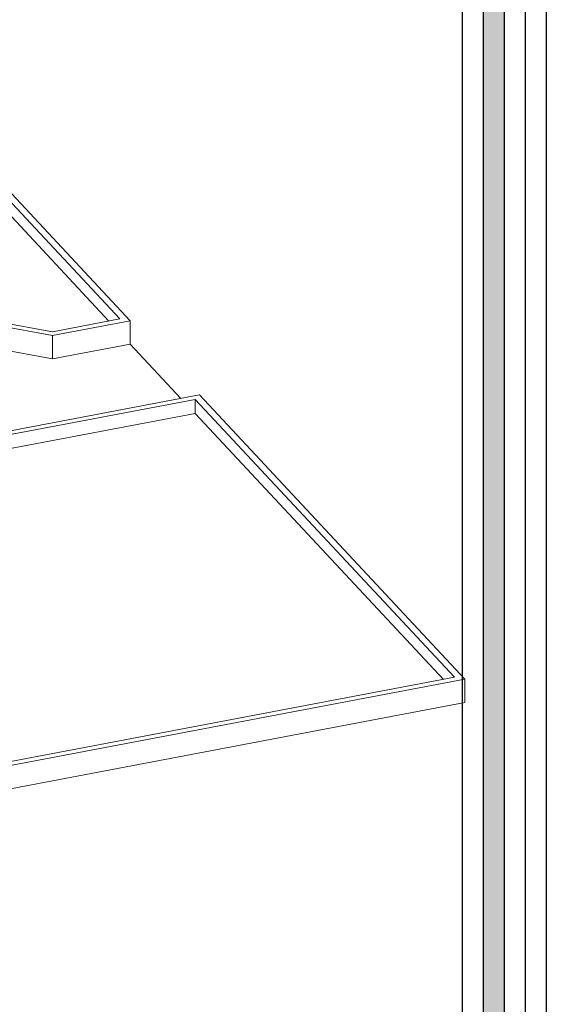
# Model space of a CAD drawing. Units: inches. Extents: x 736 to 983, y 221 to 285.
# Drawn here: x 973 to 983, y 248 to 267 of the extents above; entities that cross this region are included whole.
import ezdxf

# ---------------------------------------------------------------- set-up
doc = ezdxf.new("R2010")
doc.units = ezdxf.units.IN
doc.header["$MEASUREMENT"] = 0

# ---------------------------------------------------------------- blocks, each defined once
blk = doc.blocks.new('A$C16591B7D')
at = {"color": 0, "linetype": 'Continuous', "lineweight": 0, "extrusion": (3.88578e-16, 0.892682, 0.450688)}
for p, q in [((1470.866, -470.582), (1475.92, -475.995)), ((1475.724, -475.959), (1470.786, -470.67)), ((1470.786, -470.938), (1475.511, -475.999)), ((1474.44, -476.275), (1468.804, -475.24)), ((1468.824, -475.17), (1474.439, -476.202)), ((1468.804, -475.685), (1474.44, -476.721)), ((1474.439, -476.202), (1475.724, -475.959)), ((1475.92, -475.995), (1474.44, -476.275)), ((1475.92, -476.44), (1475.92, -475.995)), ((1474.44, -476.721), (1474.44, -476.275)), ((1474.44, -476.721), (1475.92, -476.44)), ((1475.92, -476.44), (1476.883, -477.472)), ((1472.628, -478.279), (1477.237, -477.405)), ((1477.237, -477.405), (1482.291, -482.817)), ((1477.157, -477.493), (1472.548, -478.367)), ((1477.157, -477.761), (1477.157, -477.493)), ((1482.095, -482.781), (1477.157, -477.493)), ((1472.548, -478.635), (1477.157, -477.761)), ((1477.157, -477.761), (1481.882, -482.822)), ((1482.291, -482.817), (1470.281, -485.095)), ((1470.361, -485.007), (1482.095, -482.781)), ((1482.291, -483.264), (1482.291, -482.817)), ((1470.281, -485.542), (1482.291, -483.264))]:
    blk.add_line(p, q, dxfattribs=at)

msp = doc.modelspace()

# ---------------------------------------------------------------- hatches: boundary and pattern name
h = msp.add_hatch(color=1)
h.paths.add_polyline_path([(899.795, 221.647), (982.195, 221.647), (982.195, 279.447), (899.795, 279.447)])
h.paths.add_polyline_path([(900.195, 222.047), (981.795, 222.047), (981.795, 279.047), (900.195, 279.047)], flags=16)

# ---------------------------------------------------------------- linework, layer by layer
at = {"color": 1, "elevation": 2.559}
for points in [[(898.995, 280.247), (982.995, 280.247), (982.995, 220.847), (898.995, 220.847)], [(899.395, 279.847), (982.595, 279.847), (982.595, 221.247), (899.395, 221.247)], [(899.795, 279.447), (982.195, 279.447), (982.195, 221.647), (899.795, 221.647)], [(900.195, 279.047), (981.795, 279.047), (981.795, 222.047), (900.195, 222.047)], [(900.195, 279.047), (981.795, 279.047), (981.795, 222.047), (900.195, 222.047)], [(900.595, 278.647), (981.395, 278.647), (981.395, 222.447), (900.595, 222.447)]]:
    msp.add_lwpolyline(points, close=True, dxfattribs=at)

# ---------------------------------------------------------------- block references
at = {"color": 1}
msp.add_blockref('A$C16591B7D', (-500.845, 737.367), dxfattribs=at)

doc.saveas('drawing.dxf')
